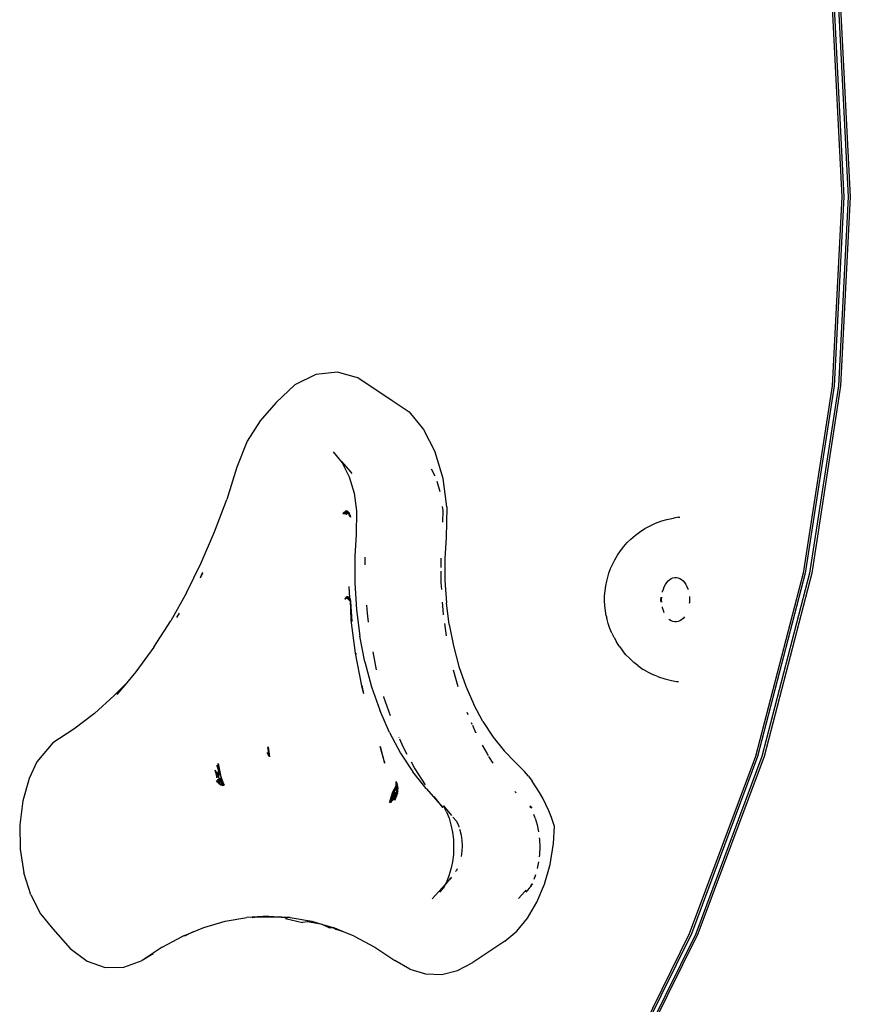
# Model space of a CAD drawing. Units: millimetres. Extents: x 5854 to 15498, y 2163 to 13100.
# Drawn here: x 7812 to 7993, y 6553 to 6767 of the extents above; entities that cross this region are included whole.
import ezdxf

# ---------------------------------------------------------------- set-up
doc = ezdxf.new("R2010")
doc.units = ezdxf.units.MM

msp = doc.modelspace()

# ---------------------------------------------------------------- linework, layer by layer
for p, q in [((7989.04, 6769.91), (7991.14, 6728.76)), ((7989.51, 6769.91), (7991.61, 6728.76)), ((7990.44, 6769.91), (7992.54, 6728.76)), ((7990.91, 6769.91), (7993.01, 6728.76)), ((7991.14, 6728.76), (7989.04, 6687.62)), ((7991.61, 6728.76), (7989.51, 6687.62)), ((7992.54, 6728.76), (7990.44, 6687.62)), ((7993.01, 6728.76), (7990.91, 6687.62)), ((7876.76, 6690.13), (7872.24, 6687.9)), ((7881.49, 6690.61), (7876.76, 6690.13)), ((7886.16, 6689.31), (7881.49, 6690.61)), ((7886.16, 6689.31), (7893.39, 6684.49)), ((7872.24, 6687.9), (7868.17, 6684.04)), ((7989.04, 6687.62), (7982.76, 6646.9)), ((7989.51, 6687.62), (7983.23, 6646.9)), ((7990.44, 6687.62), (7984.17, 6646.9)), ((7990.91, 6687.62), (7984.64, 6646.9)), ((7893.39, 6684.49), (7897.04, 6681.96)), ((7868.17, 6684.04), (7864.69, 6680.06)), ((7864.69, 6680.06), (7861.85, 6675.63)), ((7897.04, 6681.96), (7900.21, 6678.14)), ((7900.21, 6678.14), (7902.73, 6673.24)), ((7861.85, 6675.63), (7859.62, 6669.94)), ((7880.52, 6673.27), (7882.49, 6670.9)), ((7904.44, 6667.54), (7902.73, 6673.24)), ((7859.62, 6669.94), (7857.39, 6662.96)), ((7882.36, 6671.18), (7884.34, 6668.93)), ((7882.49, 6670.9), (7884.05, 6667.85)), ((7901.88, 6669.62), (7902.66, 6668.1)), ((7884.05, 6667.85), (7885.12, 6664.31)), ((7884.34, 6668.93), (7884.6, 6668.61)), ((7905.27, 6661.36), (7904.44, 6667.54)), ((7903.07, 6666.93), (7903.75, 6664.67)), ((7854.76, 6655.91), (7857.39, 6662.96)), ((7885.12, 6664.31), (7885.63, 6660.47)), ((7904.24, 6661.45), (7904.37, 6660.47)), ((7905.27, 6661.36), (7905.14, 6654.62)), ((7882.67, 6659.91), (7882.83, 6660.14)), ((7882.67, 6659.91), (7882.92, 6660.08)), ((7882.96, 6660.05), (7882.67, 6659.91)), ((7883.11, 6659.95), (7882.67, 6659.91)), ((7883.51, 6659.67), (7882.67, 6659.91)), ((7882.67, 6659.91), (7883.24, 6659.86)), ((7882.83, 6660.14), (7883.22, 6660.42)), ((7883.04, 6660.17), (7882.83, 6660.14)), ((7882.92, 6660.08), (7882.83, 6660.14)), ((7882.92, 6660.08), (7882.96, 6660.11)), ((7882.96, 6660.05), (7882.92, 6660.08)), ((7883.14, 6660.24), (7882.96, 6660.11)), ((7882.99, 6660.06), (7882.96, 6660.05)), ((7883.11, 6659.95), (7882.96, 6660.05)), ((7883.04, 6660.09), (7882.99, 6660.06)), ((7882.99, 6660.06), (7883.21, 6659.96)), ((7883.04, 6660.09), (7883.41, 6659.98)), ((7883.21, 6659.96), (7883.11, 6659.95)), ((7883.24, 6659.86), (7883.11, 6659.95)), ((7883.14, 6660.24), (7883.29, 6660.35)), ((7883.35, 6660.3), (7883.14, 6660.24)), ((7883.41, 6659.98), (7883.21, 6659.96)), ((7883.22, 6660.42), (7883.27, 6660.37)), ((7883.3, 6660.38), (7883.22, 6660.42)), ((7883.22, 6660.42), (7883.36, 6660.41)), ((7883.32, 6660.39), (7883.22, 6660.42)), ((7883.51, 6659.67), (7883.24, 6659.86)), ((7883.88, 6659.8), (7883.24, 6659.86)), ((7883.29, 6660.35), (7883.27, 6660.37)), ((7883.33, 6660.37), (7883.27, 6660.37)), ((7883.29, 6660.35), (7883.35, 6660.3)), ((7883.36, 6660.41), (7883.32, 6660.39)), ((7883.43, 6660.44), (7883.33, 6660.37)), ((7883.43, 6660.32), (7883.33, 6660.37)), ((7883.38, 6660.31), (7883.35, 6660.3)), ((7883.35, 6660.3), (7883.36, 6660.25)), ((7883.35, 6660.3), (7883.45, 6660.21)), ((7883.36, 6660.25), (7883.4, 6660.2)), ((7883.38, 6660.41), (7883.43, 6660.44)), ((7883.43, 6660.32), (7883.38, 6660.31)), ((7883.4, 6660.2), (7883.45, 6660.21)), ((7883.41, 6659.98), (7883.63, 6659.92)), ((7883.43, 6660.44), (7883.5, 6660.4)), ((7883.43, 6660.44), (7883.5, 6660.4)), ((7883.47, 6660.3), (7883.43, 6660.32)), ((7883.45, 6660.21), (7883.57, 6660)), ((7883.45, 6660.21), (7883.81, 6659.87)), ((7883.5, 6660.34), (7883.47, 6660.3)), ((7883.9, 6660.09), (7883.47, 6660.3)), ((7883.5, 6660.4), (7883.55, 6660.36)), ((7883.53, 6660.39), (7883.5, 6660.4)), ((7883.5, 6660.4), (7883.53, 6660.39)), ((7883.55, 6660.36), (7883.5, 6660.34)), ((7883.54, 6660.33), (7883.5, 6660.34)), ((7883.53, 6660.39), (7883.59, 6660.37)), ((7883.59, 6660.37), (7883.53, 6660.39)), ((7883.63, 6660.31), (7883.54, 6660.33)), ((7883.59, 6660.37), (7883.55, 6660.36)), ((7883.57, 6660), (7883.63, 6659.92)), ((7883.64, 6660.38), (7883.59, 6660.37)), ((7883.64, 6660.38), (7883.6, 6660.36)), ((7883.73, 6660.28), (7883.63, 6660.31)), ((7883.63, 6659.92), (7883.81, 6659.87)), ((7883.64, 6660.38), (7883.73, 6660.28)), ((7883.84, 6660.25), (7883.73, 6660.28)), ((7883.81, 6659.87), (7884.01, 6659.81)), ((7883.88, 6659.8), (7883.81, 6659.87)), ((7884.01, 6660.04), (7883.84, 6660.25)), ((7883.88, 6659.8), (7884.02, 6659.79)), ((7883.89, 6660.13), (7884.01, 6660.04)), ((7883.92, 6660.05), (7883.9, 6660.09)), ((7883.93, 6660.03), (7883.92, 6660.05)), ((7883.98, 6659.89), (7883.93, 6660.03)), ((7883.94, 6659.55), (7884.28, 6659.13)), ((7884.14, 6659.5), (7883.94, 6659.55)), ((7883.98, 6659.89), (7884.06, 6659.88)), ((7884.01, 6660.04), (7884.06, 6659.88)), ((7884.02, 6659.79), (7884.01, 6659.81)), ((7884.02, 6659.79), (7884.08, 6659.79)), ((7884.13, 6659.52), (7884.02, 6659.79)), ((7884.08, 6659.79), (7884.06, 6659.88)), ((7884.08, 6659.79), (7884.11, 6659.78)), ((7884.15, 6659.78), (7884.08, 6659.79)), ((7884.18, 6659.61), (7884.11, 6659.78)), ((7884.11, 6659.78), (7884.15, 6659.78)), ((7884.13, 6659.52), (7884.18, 6659.49)), ((7884.14, 6659.5), (7884.13, 6659.52)), ((7884.28, 6659.13), (7884.14, 6659.5)), ((7884.18, 6659.61), (7884.15, 6659.78)), ((7884.16, 6659.54), (7884.18, 6659.61)), ((7884.21, 6659.5), (7884.16, 6659.54)), ((7884.16, 6659.54), (7884.17, 6659.5)), ((7884.18, 6659.49), (7884.21, 6659.5)), ((7884.18, 6659.49), (7884.28, 6659.13)), ((7884.21, 6659.5), (7884.24, 6659.47)), ((7884.28, 6659.13), (7884.21, 6659.48)), ((7884.24, 6659.47), (7884.28, 6659.13)), ((7885.63, 6660.47), (7885.53, 6655.27)), ((7904.37, 6660.47), (7904.32, 6658)), ((7952.02, 6658.27), (7953.1, 6658.62)), ((7953.1, 6658.62), (7954.57, 6658.9)), ((7954.74, 6658.91), (7954.57, 6658.9)), ((7955.68, 6659.07), (7954.74, 6658.91)), ((7955.68, 6659.07), (7955.91, 6659.09)), ((7947.18, 6655.86), (7948.34, 6656.65)), ((7948.34, 6656.65), (7949.33, 6657.16)), ((7949.33, 6657.16), (7950.64, 6657.8)), ((7950.64, 6657.8), (7952.02, 6658.27)), ((7851.84, 6649.14), (7854.76, 6655.91)), ((7885.53, 6655.27), (7885.24, 6650.69)), ((7905.14, 6654.62), (7904.86, 6650.2)), ((7944.48, 6653.57), (7945.28, 6654.31)), ((7945.28, 6654.31), (7946.28, 6655.22)), ((7946.28, 6655.22), (7947.18, 6655.86)), ((7943, 6651.77), (7943.73, 6652.69)), ((7943.73, 6652.69), (7944.48, 6653.57)), ((7885.24, 6650.69), (7885.25, 6644.83)), ((7887.52, 6648.77), (7887.52, 6650.37)), ((7903.98, 6650.16), (7903.98, 6648.16)), ((7904.86, 6650.2), (7904.86, 6645.34)), ((7941.79, 6649.82), (7942.37, 6650.85)), ((7942.37, 6650.85), (7943, 6651.77)), ((7848.65, 6642.68), (7851.84, 6649.14)), ((7940.49, 6646.89), (7940.88, 6647.97)), ((7940.88, 6647.97), (7941.34, 6648.98)), ((7941.34, 6648.98), (7941.79, 6649.82)), ((7851.66, 6645.89), (7852.19, 6647.03)), ((7851.66, 6645.89), (7852, 6646.73)), ((7852, 6646.73), (7852.22, 6647.16)), ((7903.98, 6647.39), (7903.98, 6644.83)), ((7940.03, 6645.22), (7940.17, 6645.75)), ((7940.17, 6645.75), (7940.49, 6646.89)), ((7953.73, 6645.53), (7954.08, 6645.75)), ((7954.08, 6645.75), (7954.45, 6645.91)), ((7954.45, 6645.91), (7954.83, 6645.98)), ((7954.83, 6645.98), (7955.21, 6645.99)), ((7955.21, 6645.99), (7955.59, 6645.91)), ((7955.59, 6645.91), (7955.96, 6645.76)), ((7955.96, 6645.76), (7956.31, 6645.54)), ((7982.76, 6646.9), (7972.37, 6607.06)), ((7983.23, 6646.9), (7972.84, 6607.06)), ((7984.17, 6646.9), (7973.78, 6607.06)), ((7984.64, 6646.9), (7974.25, 6607.06)), ((7883.93, 6644.06), (7884.09, 6641.56)), ((7885.25, 6644.83), (7885.62, 6638.99)), ((7903.98, 6644.83), (7904.07, 6643.41)), ((7904.86, 6645.34), (7905.17, 6640.5)), ((7939.67, 6643.09), (7939.82, 6644.17)), ((7939.82, 6644.17), (7940.03, 6645.22)), ((7952.36, 6643.48), (7952.56, 6643.99)), ((7952.56, 6643.99), (7952.81, 6644.46)), ((7952.81, 6644.46), (7953.08, 6644.87)), ((7953.08, 6644.87), (7953.39, 6645.23)), ((7953.39, 6645.23), (7953.73, 6645.53)), ((7956.31, 6645.54), (7956.65, 6645.25)), ((7956.65, 6645.25), (7956.96, 6644.9)), ((7956.96, 6644.9), (7957.23, 6644.49)), ((7957.23, 6644.49), (7957.48, 6644.02)), ((7957.48, 6644.02), (7957.68, 6643.51)), ((7848.65, 6642.68), (7845.21, 6636.57)), ((7883.4, 6641.73), (7883.07, 6641.28)), ((7883.07, 6641.28), (7883.49, 6641.64)), ((7883.54, 6641.58), (7883.07, 6641.28)), ((7883.54, 6641.79), (7883.4, 6641.73)), ((7883.56, 6641.77), (7883.4, 6641.73)), ((7883.4, 6641.73), (7883.53, 6641.67)), ((7883.4, 6641.73), (7883.55, 6641.69)), ((7883.4, 6641.73), (7883.49, 6641.64)), ((7883.56, 6641.6), (7883.5, 6641.65)), ((7883.53, 6641.67), (7883.62, 6641.64)), ((7883.53, 6641.67), (7883.59, 6641.61)), ((7883.56, 6641.77), (7883.54, 6641.79)), ((7883.54, 6641.79), (7883.59, 6641.78)), ((7883.56, 6641.6), (7883.54, 6641.58)), ((7884.34, 6640.75), (7883.54, 6641.58)), ((7883.55, 6641.69), (7883.61, 6641.74)), ((7883.59, 6641.78), (7883.56, 6641.77)), ((7883.61, 6641.74), (7883.56, 6641.77)), ((7883.59, 6641.61), (7883.56, 6641.6)), ((7884.03, 6641.22), (7883.56, 6641.6)), ((7883.59, 6641.78), (7883.64, 6641.77)), ((7883.62, 6641.64), (7883.59, 6641.61)), ((7883.59, 6641.61), (7883.94, 6641.4)), ((7883.61, 6641.74), (7883.64, 6641.77)), ((7883.68, 6641.68), (7883.61, 6641.74)), ((7883.68, 6641.68), (7883.62, 6641.64)), ((7883.62, 6641.64), (7883.85, 6641.54)), ((7883.64, 6641.77), (7883.69, 6641.81)), ((7883.64, 6641.77), (7883.72, 6641.75)), ((7883.74, 6641.72), (7883.68, 6641.68)), ((7883.71, 6641.65), (7883.68, 6641.68)), ((7883.69, 6641.81), (7883.83, 6641.77)), ((7883.79, 6641.75), (7883.69, 6641.81)), ((7883.72, 6641.75), (7883.69, 6641.81)), ((7883.69, 6641.81), (7883.75, 6641.74)), ((7883.69, 6641.81), (7883.77, 6641.74)), ((7883.69, 6641.81), (7883.81, 6641.76)), ((7883.71, 6641.65), (7883.79, 6641.63)), ((7883.74, 6641.72), (7883.72, 6641.75)), ((7883.72, 6641.75), (7883.75, 6641.74)), ((7883.79, 6641.63), (7883.74, 6641.72)), ((7883.76, 6641.73), (7883.87, 6641.62)), ((7883.77, 6641.74), (7883.9, 6641.64)), ((7883.79, 6641.75), (7883.82, 6641.73)), ((7883.79, 6641.63), (7883.95, 6641.6)), ((7883.85, 6641.54), (7883.79, 6641.63)), ((7883.83, 6641.77), (7883.81, 6641.76)), ((7883.81, 6641.76), (7883.85, 6641.74)), ((7883.82, 6641.73), (7883.86, 6641.72)), ((7883.83, 6641.77), (7883.91, 6641.67)), ((7883.85, 6641.74), (7883.83, 6641.77)), ((7883.86, 6641.72), (7883.85, 6641.74)), ((7883.94, 6641.4), (7883.85, 6641.54)), ((7883.85, 6641.54), (7883.95, 6641.53)), ((7884.01, 6641.41), (7883.85, 6641.54)), ((7883.87, 6641.62), (7883.91, 6641.61)), ((7883.9, 6641.64), (7883.91, 6641.67)), ((7883.9, 6641.64), (7883.95, 6641.6)), ((7883.97, 6641.59), (7883.9, 6641.64)), ((7883.91, 6641.61), (7883.9, 6641.64)), ((7883.91, 6641.67), (7883.97, 6641.69)), ((7884.02, 6641.61), (7883.91, 6641.67)), ((7883.95, 6641.53), (7883.91, 6641.61)), ((7883.91, 6641.61), (7883.95, 6641.6)), ((7883.95, 6641.6), (7883.97, 6641.59)), ((7883.95, 6641.6), (7883.95, 6641.53)), ((7883.97, 6641.49), (7883.95, 6641.53)), ((7883.95, 6641.53), (7884.01, 6641.48)), ((7884.06, 6641.57), (7883.97, 6641.69)), ((7884.02, 6641.61), (7883.97, 6641.69)), ((7883.97, 6641.69), (7884.04, 6641.59)), ((7883.97, 6641.59), (7884.04, 6641.58)), ((7883.97, 6641.59), (7884, 6641.56)), ((7883.97, 6641.49), (7884.01, 6641.48)), ((7884, 6641.56), (7884.11, 6641.47)), ((7884.09, 6641.44), (7884, 6641.56)), ((7884.01, 6641.48), (7884.09, 6641.44)), ((7884.01, 6641.48), (7884.17, 6641.31)), ((7884.04, 6641.58), (7884.02, 6641.61)), ((7884.04, 6641.59), (7884.06, 6641.57)), ((7884.11, 6641.47), (7884.04, 6641.58)), ((7884.06, 6641.57), (7884.09, 6641.56)), ((7884.06, 6641.57), (7884.11, 6641.51)), ((7884.09, 6641.56), (7884.11, 6641.51)), ((7884.09, 6641.44), (7884.13, 6641.42)), ((7884.11, 6641.51), (7884.12, 6641.45)), ((7884.11, 6641.51), (7884.12, 6641.45)), ((7884.12, 6641.45), (7884.16, 6641.43)), ((7884.13, 6641.42), (7884.12, 6641.45)), ((7884.13, 6641.42), (7884.16, 6641.43)), ((7884.14, 6641.47), (7884.16, 6641.43)), ((7884.16, 6641.43), (7884.19, 6641.4)), ((7939.57, 6640.89), (7939.58, 6641.99)), ((7939.58, 6641.99), (7939.67, 6643.09)), ((7951.83, 6641.14), (7951.86, 6641.7)), ((7951.98, 6641.15), (7952, 6641.71)), ((7952.17, 6642.82), (7952.19, 6642.93)), ((7952.19, 6642.93), (7952.36, 6643.48)), ((7957.68, 6643.51), (7957.72, 6643.36)), ((7958.02, 6641.85), (7958.03, 6641.79)), ((7958.03, 6641.79), (7958.05, 6641.19)), ((7884.03, 6641.22), (7883.88, 6641.23)), ((7883.94, 6641.4), (7884.05, 6641.34)), ((7884.03, 6641.22), (7883.94, 6641.4)), ((7884.05, 6641.34), (7884.01, 6641.41)), ((7884.16, 6641.35), (7884.01, 6641.41)), ((7884.07, 6641.18), (7884.03, 6641.22)), ((7884.11, 6641.3), (7884.05, 6641.34)), ((7884.11, 6641.21), (7884.05, 6641.22)), ((7884.11, 6641.3), (7884.17, 6641.31)), ((7884.11, 6641.21), (7884.11, 6641.3)), ((7884.16, 6641.11), (7884.11, 6641.21)), ((7884.2, 6641.21), (7884.11, 6641.21)), ((7884.16, 6641.35), (7884.13, 6641.42)), ((7884.17, 6641.31), (7884.16, 6641.35)), ((7884.16, 6641.35), (7884.17, 6641.31)), ((7884.21, 6641.32), (7884.17, 6641.31)), ((7884.17, 6641.31), (7884.19, 6641.25)), ((7884.22, 6641.29), (7884.17, 6641.31)), ((7884.19, 6641.4), (7884.21, 6641.32)), ((7884.19, 6641.25), (7884.23, 6641.24)), ((7884.19, 6641.25), (7884.2, 6641.21)), ((7884.2, 6641.21), (7884.25, 6641.04)), ((7884.21, 6641.32), (7884.22, 6641.29)), ((7884.23, 6641.24), (7884.22, 6641.29)), ((7884.23, 6641.24), (7884.25, 6641.22)), ((7884.23, 6641.24), (7884.25, 6641.22)), ((7884.29, 6641.09), (7884.25, 6641.22)), ((7884.25, 6641.04), (7884.29, 6641.09)), ((7884.25, 6641.04), (7884.28, 6641.02)), ((7884.3, 6641), (7884.25, 6641.04)), ((7884.25, 6641.04), (7884.4, 6636.73)), ((7884.28, 6641.02), (7884.25, 6641.04)), ((7884.28, 6641.02), (7884.34, 6640.75)), ((7884.3, 6641), (7884.28, 6641.02)), ((7884.3, 6641), (7884.34, 6640.75)), ((7884.34, 6640.75), (7884.62, 6636.4)), ((7887.82, 6639.99), (7887.93, 6638.24)), ((7904.25, 6640.64), (7904.36, 6638.99)), ((7905.79, 6635.74), (7905.17, 6640.5)), ((7939.62, 6639.79), (7939.57, 6640.89)), ((7939.75, 6638.71), (7939.62, 6639.79)), ((7951.85, 6640.63), (7951.83, 6641.14)), ((7952, 6640.62), (7951.98, 6641.15)), ((7952.19, 6639.37), (7952.14, 6639.63)), ((7952.35, 6638.82), (7952.19, 6639.37)), ((7958.03, 6640.58), (7958, 6640.32)), ((7958.05, 6641.19), (7958.03, 6640.58)), ((7846.58, 6637.27), (7847.13, 6638.25)), ((7885.62, 6638.99), (7886.36, 6633.25)), ((7887.93, 6638.24), (7888.18, 6636.31)), ((7904.36, 6638.99), (7904.5, 6637.89)), ((7939.94, 6637.65), (7939.75, 6638.71)), ((7939.94, 6637.65), (7940.06, 6637.14)), ((7952.56, 6638.31), (7952.35, 6638.82)), ((7956.92, 6637.43), (7956.64, 6637.1)), ((7841.52, 6630.83), (7845.21, 6636.57)), ((7884.4, 6636.73), (7885.33, 6629.5)), ((7904.75, 6636), (7905.1, 6633.28)), ((7905.79, 6635.74), (7906.7, 6631.1)), ((7940.35, 6635.98), (7940.06, 6637.14)), ((7940.72, 6634.88), (7940.35, 6635.98)), ((7953.72, 6636.79), (7953.54, 6636.95)), ((7954.07, 6636.57), (7953.72, 6636.79)), ((7954.44, 6636.42), (7954.07, 6636.57)), ((7954.82, 6636.35), (7954.44, 6636.42)), ((7955.2, 6636.35), (7954.82, 6636.35)), ((7955.58, 6636.43), (7955.2, 6636.35)), ((7955.95, 6636.58), (7955.58, 6636.43)), ((7956.31, 6636.81), (7955.95, 6636.58)), ((7956.64, 6637.1), (7956.31, 6636.81)), ((7887.46, 6627.64), (7886.36, 6633.25)), ((7941.15, 6633.86), (7940.72, 6634.88)), ((7941.15, 6633.86), (7941.58, 6633.03)), ((7941.64, 6632.91), (7941.58, 6633.03)), ((7941.64, 6632.91), (7942.13, 6631.98)), ((7841.52, 6630.83), (7837.6, 6625.47)), ((7906.7, 6631.1), (7907.9, 6626.63)), ((7942.74, 6631.03), (7942.13, 6631.98)), ((7942.74, 6631.03), (7943.45, 6630.11)), ((7885.33, 6629.5), (7886.72, 6622.46)), ((7885.47, 6629.56), (7885.51, 6629.29)), ((7889.16, 6629.83), (7889.93, 6625.92)), ((7944.18, 6629.2), (7943.45, 6630.11)), ((7944.96, 6628.42), (7944.18, 6629.2)), ((7887.46, 6627.64), (7888.91, 6622.25)), ((7907.9, 6626.63), (7909.38, 6622.36)), ((7944.96, 6628.42), (7945.93, 6627.51)), ((7946.81, 6626.83), (7945.93, 6627.51)), ((7946.81, 6626.83), (7947.96, 6626.02)), ((7837.6, 6625.47), (7835.58, 6623.05)), ((7906.67, 6625.9), (7907.64, 6622.27)), ((7948.93, 6625.47), (7947.96, 6626.02)), ((7948.93, 6625.47), (7950.22, 6624.81)), ((7951.27, 6624.42), (7950.22, 6624.81)), ((7951.27, 6624.42), (7952.67, 6623.93)), ((7835.58, 6623.05), (7832.94, 6620.3)), ((7835.58, 6623.05), (7833.47, 6620.54)), ((7886.72, 6622.46), (7887.12, 6620.74)), ((7886.77, 6622.5), (7887.12, 6620.74)), ((7888.91, 6622.25), (7890.7, 6617.11)), ((7909.38, 6622.36), (7911.12, 6618.36)), ((7952.67, 6623.93), (7954.12, 6623.63)), ((7954.12, 6623.63), (7955.23, 6623.41)), ((7955.23, 6623.41), (7955.62, 6623.38)), ((7828.62, 6616.41), (7832.94, 6620.3)), ((7891.48, 6620.15), (7891.5, 6620.06)), ((7891.5, 6620.06), (7892.91, 6616.02)), ((7913.1, 6614.65), (7911.12, 6618.36)), ((7828.62, 6616.41), (7824.15, 6612.98)), ((7892.79, 6612.28), (7890.7, 6617.11)), ((7909.61, 6616.7), (7909.84, 6616.18)), ((7910.57, 6614.49), (7910.73, 6614.12)), ((7910.83, 6613.9), (7911.53, 6612.29)), ((7913.1, 6614.65), (7915.31, 6611.28)), ((7824.15, 6612.98), (7819.55, 6610.01)), ((7892.79, 6612.28), (7895.19, 6607.8)), ((7911.54, 6612.27), (7911.55, 6612.24)), ((7819.55, 6610.01), (7816.11, 6605.9)), ((7894.83, 6611.27), (7894.85, 6611.23)), ((7895, 6610.88), (7895.72, 6609.23)), ((7912.98, 6609.57), (7913.93, 6607.8)), ((7915.31, 6611.28), (7917.72, 6608.27)), ((7866.19, 6607.97), (7866.48, 6607.22)), ((7866.46, 6607.48), (7866.19, 6607.97)), ((7866.42, 6609.2), (7866.33, 6609.03)), ((7866.73, 6607.01), (7866.33, 6609.03)), ((7866.42, 6609.2), (7866.73, 6607.01)), ((7866.42, 6609.2), (7866.45, 6608.45)), ((7866.48, 6607.46), (7866.46, 6607.48)), ((7866.48, 6607.46), (7866.48, 6607.22)), ((7891.67, 6606.15), (7890.78, 6609.22)), ((7890.78, 6609.22), (7891.74, 6605.6)), ((7895.19, 6607.8), (7897.85, 6603.73)), ((7895.72, 6609.23), (7896.59, 6607.59)), ((7913.93, 6607.8), (7914.26, 6607.29)), ((7917.72, 6608.27), (7920.21, 6605.76)), ((7816.11, 6605.9), (7814.41, 6602.31)), ((7855.44, 6604.61), (7855.25, 6605.12)), ((7855.44, 6604.61), (7855.52, 6605.52)), ((7855.52, 6605.52), (7855.5, 6604.44)), ((7855.52, 6605.52), (7855.59, 6604.2)), ((7855.52, 6605.52), (7856.01, 6603.05)), ((7891.72, 6605.88), (7891.67, 6606.15)), ((7891.72, 6605.88), (7891.74, 6605.6)), ((7897.48, 6605.94), (7898.32, 6604.38)), ((7915.37, 6605.59), (7914.39, 6607.09)), ((7921.24, 6604.78), (7920.21, 6605.76)), ((7972.37, 6607.06), (7957.99, 6568.52)), ((7972.84, 6607.06), (7958.46, 6568.52)), ((7973.78, 6607.06), (7959.39, 6568.52)), ((7974.25, 6607.06), (7959.86, 6568.52)), ((7854.91, 6604.08), (7855.24, 6602.43)), ((7855.27, 6602.79), (7854.91, 6604.08)), ((7855.47, 6602.89), (7854.91, 6604.08)), ((7855.47, 6603.13), (7854.91, 6604.08)), ((7855.31, 6603.23), (7855.33, 6603.38)), ((7855.43, 6604.49), (7855.44, 6604.61)), ((7855.43, 6604.49), (7855.5, 6604.24)), ((7855.5, 6604.44), (7855.44, 6604.61)), ((7855.5, 6604.24), (7855.47, 6603.13)), ((7855.59, 6604.2), (7855.5, 6604.44)), ((7855.5, 6604.44), (7855.5, 6604.24)), ((7855.5, 6604.24), (7855.61, 6603.84)), ((7855.73, 6603.81), (7855.59, 6604.2)), ((7855.61, 6603.84), (7855.82, 6603.07)), ((7855.68, 6602.45), (7855.61, 6603.84)), ((7855.82, 6603.07), (7855.73, 6603.81)), ((7856.83, 6600.82), (7856.01, 6603.05)), ((7856.01, 6603.05), (7856.26, 6601.79)), ((7900.76, 6600.1), (7897.85, 6603.73)), ((7898.32, 6604.38), (7900.58, 6600.91)), ((7921.24, 6604.78), (7922.14, 6603.82)), ((7923.01, 6602.78), (7922.14, 6603.82)), ((7814.41, 6602.31), (7813.03, 6597.45)), ((7855.42, 6601.53), (7855.19, 6601.84)), ((7855.24, 6602.43), (7855.27, 6602.79)), ((7855.45, 6602.13), (7855.42, 6601.53)), ((7855.42, 6601.53), (7855.44, 6601.5)), ((7855.44, 6601.5), (7855.44, 6601.41)), ((7855.44, 6601.5), (7855.44, 6601.41)), ((7855.53, 6601.37), (7855.44, 6601.41)), ((7855.68, 6601.31), (7855.45, 6602.13)), ((7855.68, 6602.45), (7855.47, 6602.89)), ((7855.56, 6601.34), (7855.53, 6601.37)), ((7855.6, 6601.28), (7855.56, 6601.34)), ((7855.56, 6601.34), (7855.68, 6601.31)), ((7855.6, 6601.28), (7855.7, 6601.25)), ((7855.68, 6602.45), (7855.73, 6601.29)), ((7855.68, 6601.31), (7855.73, 6601.29)), ((7855.74, 6601.23), (7855.7, 6601.25)), ((7855.7, 6601.25), (7855.72, 6601.18)), ((7855.72, 6601.18), (7855.74, 6601.16)), ((7855.75, 6601.08), (7855.72, 6601.18)), ((7855.73, 6601.29), (7855.74, 6601.23)), ((7856.07, 6601), (7855.74, 6601.23)), ((7855.74, 6601.16), (7855.87, 6601.05)), ((7855.75, 6601.08), (7855.74, 6601.16)), ((7855.74, 6601.16), (7855.75, 6601.08)), ((7855.87, 6601.05), (7855.75, 6601.08)), ((7855.87, 6601.05), (7856.09, 6600.87)), ((7856.07, 6601), (7855.87, 6601.05)), ((7855.9, 6602.39), (7856.1, 6602.05)), ((7855.98, 6601.81), (7855.9, 6602.39)), ((7856.34, 6601.03), (7855.98, 6601.81)), ((7856.06, 6601.15), (7856.34, 6601.03)), ((7856.07, 6601), (7856.06, 6601.15)), ((7856.11, 6600.99), (7856.07, 6601)), ((7856.46, 6600.78), (7856.09, 6600.87)), ((7856.1, 6602.05), (7856.26, 6601.79)), ((7856.1, 6602.05), (7856.39, 6601)), ((7856.34, 6600.85), (7856.11, 6600.99)), ((7856.26, 6601.79), (7856.83, 6600.82)), ((7856.34, 6601.03), (7856.39, 6601)), ((7856.46, 6600.78), (7856.34, 6600.85)), ((7856.39, 6601), (7856.42, 6600.92)), ((7856.39, 6601), (7856.83, 6600.82)), ((7856.42, 6600.92), (7856.39, 6600.93)), ((7856.44, 6600.84), (7856.39, 6600.93)), ((7856.41, 6600.99), (7856.43, 6600.91)), ((7856.83, 6600.82), (7856.44, 6600.84)), ((7856.46, 6600.78), (7856.83, 6600.82)), ((7894.25, 6600.77), (7893.48, 6599.3)), ((7894.25, 6600.85), (7894.21, 6601.67)), ((7894.21, 6601.67), (7894.42, 6601.19)), ((7894.25, 6600.85), (7894.3, 6600.89)), ((7894.25, 6600.77), (7894.25, 6600.85)), ((7894.25, 6600.67), (7894.3, 6600.83)), ((7894.25, 6600.67), (7894.25, 6600.77)), ((7894.42, 6601.19), (7894.29, 6600.94)), ((7894.3, 6600.89), (7894.29, 6600.94)), ((7894.29, 6600.94), (7894.3, 6600.89)), ((7894.3, 6600.83), (7894.42, 6601.19)), ((7894.3, 6600.89), (7894.3, 6600.83)), ((7894.3, 6600.83), (7894.33, 6600.63)), ((7894.33, 6600.63), (7894.42, 6601.19)), ((7894.42, 6601.19), (7894.55, 6600.65)), ((7894.42, 6601.19), (7894.45, 6600.44)), ((7923.01, 6602.78), (7923.84, 6601.68)), ((7924.64, 6600.51), (7923.84, 6601.68)), ((7893.48, 6599.3), (7892.9, 6597.42)), ((7892.97, 6597.45), (7893.75, 6599.03)), ((7893.02, 6597.48), (7894.25, 6600.67)), ((7893.52, 6598.3), (7894.25, 6600.67)), ((7893.8, 6598.75), (7893.52, 6598.3)), ((7893.54, 6598.11), (7893.8, 6598.75)), ((7893.54, 6598.11), (7894.03, 6598.75)), ((7894.11, 6599.26), (7893.8, 6598.75)), ((7893.97, 6598.37), (7894.03, 6598.75)), ((7894.32, 6599.13), (7894.03, 6598.75)), ((7894.03, 6598.75), (7894.07, 6598.97)), ((7894.07, 6598.97), (7894.31, 6599.46)), ((7894.18, 6599.72), (7894.23, 6600)), ((7894.18, 6599.72), (7894.29, 6599.98)), ((7894.24, 6598.65), (7894.19, 6598.59)), ((7894.23, 6600), (7894.28, 6600.1)), ((7894.29, 6598.99), (7894.24, 6598.65)), ((7894.24, 6598.65), (7894.34, 6598.71)), ((7894.27, 6600.28), (7894.33, 6600.63)), ((7894.28, 6600.1), (7894.27, 6600.28)), ((7894.3, 6599.57), (7894.27, 6599.51)), ((7894.31, 6599.46), (7894.27, 6599.51)), ((7894.28, 6600.1), (7894.33, 6600.2)), ((7894.31, 6600.05), (7894.29, 6599.98)), ((7894.3, 6599.57), (7894.29, 6599.98)), ((7894.33, 6599.05), (7894.29, 6598.99)), ((7894.34, 6598.76), (7894.29, 6598.99)), ((7894.29, 6598.99), (7894.36, 6598.78)), ((7894.31, 6599.46), (7894.38, 6599.55)), ((7894.32, 6599.18), (7894.31, 6599.46)), ((7894.38, 6599.55), (7894.32, 6599.18)), ((7894.32, 6599.18), (7894.37, 6599.2)), ((7894.32, 6599.18), (7894.32, 6599.13)), ((7894.33, 6599.05), (7894.32, 6599.13)), ((7894.33, 6600.63), (7894.35, 6600.43)), ((7894.33, 6600.2), (7894.37, 6600.28)), ((7894.37, 6599.12), (7894.33, 6599.05)), ((7894.36, 6598.78), (7894.34, 6598.76)), ((7894.34, 6598.71), (7894.34, 6598.76)), ((7894.34, 6598.71), (7894.36, 6598.74)), ((7894.35, 6598.6), (7894.34, 6598.71)), ((7894.35, 6600.43), (7894.4, 6600.34)), ((7894.35, 6598.6), (7894.52, 6598.94)), ((7894.36, 6598.74), (7894.35, 6598.6)), ((7894.36, 6598.78), (7894.52, 6598.94)), ((7894.36, 6598.74), (7894.36, 6598.78)), ((7894.36, 6598.78), (7894.36, 6598.74)), ((7894.4, 6600.34), (7894.37, 6600.28)), ((7894.37, 6600.28), (7894.4, 6600.34)), ((7894.37, 6600.28), (7894.37, 6600.2)), ((7894.4, 6600.25), (7894.37, 6600.2)), ((7894.42, 6599.8), (7894.37, 6600.2)), ((7894.38, 6599.55), (7894.37, 6599.2)), ((7894.37, 6599.2), (7894.47, 6599.33)), ((7894.48, 6599.3), (7894.37, 6599.2)), ((7894.37, 6599.2), (7894.37, 6599.12)), ((7894.37, 6599.2), (7894.37, 6599.12)), ((7894.41, 6599.75), (7894.38, 6599.7)), ((7894.38, 6599.61), (7894.43, 6599.71)), ((7894.43, 6599.71), (7894.38, 6599.7)), ((7894.38, 6599.7), (7894.38, 6599.61)), ((7894.38, 6599.61), (7894.38, 6599.55)), ((7894.4, 6600.34), (7894.45, 6600.39)), ((7894.4, 6600.34), (7894.4, 6600.25)), ((7894.42, 6599.8), (7894.41, 6599.75)), ((7894.42, 6599.77), (7894.41, 6599.75)), ((7894.41, 6599.75), (7894.43, 6599.71)), ((7894.46, 6600.09), (7894.42, 6599.8)), ((7894.48, 6599.85), (7894.42, 6599.8)), ((7894.42, 6599.8), (7894.42, 6599.77)), ((7894.42, 6599.77), (7894.48, 6599.8)), ((7894.42, 6599.77), (7894.43, 6599.71)), ((7894.43, 6599.71), (7894.53, 6599.4)), ((7894.45, 6600.44), (7894.55, 6600.65)), ((7894.45, 6600.44), (7894.55, 6600.65)), ((7894.45, 6600.44), (7894.45, 6600.39)), ((7894.55, 6600.65), (7894.46, 6600.09)), ((7894.46, 6600.09), (7894.48, 6599.85)), ((7894.47, 6599.33), (7894.5, 6599.36)), ((7894.47, 6599.33), (7894.48, 6599.3)), ((7894.48, 6599.85), (7894.54, 6599.92)), ((7894.48, 6599.85), (7894.48, 6599.8)), ((7894.48, 6599.8), (7894.53, 6599.4)), ((7894.5, 6599.33), (7894.48, 6599.3)), ((7894.48, 6599.3), (7894.52, 6598.94)), ((7894.5, 6599.36), (7894.53, 6599.4)), ((7894.53, 6599.4), (7894.5, 6599.33)), ((7894.5, 6599.36), (7894.5, 6599.33)), ((7894.52, 6598.94), (7894.6, 6599.51)), ((7894.52, 6598.94), (7894.53, 6599.38)), ((7894.6, 6599.51), (7894.53, 6599.4)), ((7894.54, 6599.95), (7894.55, 6600.65)), ((7894.58, 6600.02), (7894.54, 6599.95)), ((7894.54, 6599.92), (7894.54, 6599.95)), ((7894.55, 6600.65), (7894.62, 6600.08)), ((7894.58, 6600.02), (7894.55, 6600.65)), ((7894.58, 6600.02), (7894.62, 6600.08)), ((7894.6, 6599.51), (7894.58, 6600.02)), ((7900.76, 6600.1), (7904.37, 6596.02)), ((7920.34, 6599.15), (7920.08, 6599.44)), ((7925.39, 6599.28), (7924.64, 6600.51)), ((7926.11, 6597.99), (7925.39, 6599.28)), ((7813.03, 6597.45), (7812.37, 6592.23)), ((7893.21, 6597.56), (7892.81, 6597.14)), ((7892.81, 6597.14), (7893.29, 6597.53)), ((7893.02, 6597.48), (7892.81, 6597.14)), ((7892.81, 6597.14), (7892.97, 6597.45)), ((7892.81, 6597.14), (7892.93, 6597.44)), ((7892.81, 6597.14), (7892.93, 6597.44)), ((7892.9, 6597.42), (7892.81, 6597.14)), ((7893.25, 6597.41), (7892.81, 6597.14)), ((7892.81, 6597.14), (7893.18, 6597.17)), ((7892.93, 6597.44), (7893.02, 6597.48)), ((7893.52, 6598.3), (7893.02, 6597.48)), ((7893.02, 6597.48), (7893.09, 6597.51)), ((7893.09, 6597.51), (7893.41, 6597.92)), ((7893.09, 6597.51), (7893.31, 6597.6)), ((7893.18, 6597.17), (7893.28, 6597.43)), ((7893.18, 6597.17), (7893.25, 6597.41)), ((7893.37, 6597.49), (7893.28, 6597.43)), ((7893.32, 6597.46), (7893.28, 6597.43)), ((7893.29, 6597.53), (7893.31, 6597.6)), ((7893.29, 6597.53), (7893.33, 6597.57)), ((7893.31, 6597.6), (7893.35, 6597.62)), ((7893.33, 6597.57), (7893.4, 6597.63)), ((7893.34, 6597.69), (7893.52, 6598.3)), ((7893.41, 6597.78), (7893.34, 6597.69)), ((7893.35, 6597.62), (7893.34, 6597.69)), ((7893.35, 6597.62), (7893.41, 6597.65)), ((7893.37, 6597.49), (7893.41, 6597.65)), ((7893.37, 6597.49), (7893.46, 6597.54)), ((7893.41, 6597.92), (7893.54, 6598.11)), ((7893.54, 6597.91), (7893.41, 6597.78)), ((7893.49, 6597.68), (7893.41, 6597.65)), ((7893.44, 6597.66), (7893.51, 6597.72)), ((7893.46, 6597.54), (7893.6, 6597.73)), ((7893.51, 6597.72), (7893.49, 6597.68)), ((7893.51, 6597.72), (7893.54, 6597.91)), ((7893.51, 6597.72), (7893.72, 6597.9)), ((7893.51, 6597.72), (7893.6, 6597.73)), ((7893.97, 6598.37), (7893.54, 6597.91)), ((7893.6, 6597.73), (7893.72, 6597.9)), ((7893.6, 6597.73), (7893.88, 6597.81)), ((7893.72, 6597.9), (7893.94, 6598.19)), ((7893.72, 6597.9), (7893.92, 6598.06)), ((7894.13, 6597.97), (7893.85, 6597.6)), ((7893.99, 6597.88), (7893.85, 6597.6)), ((7893.85, 6597.6), (7893.88, 6597.81)), ((7893.99, 6597.88), (7893.88, 6597.81)), ((7893.88, 6597.81), (7893.89, 6597.86)), ((7893.89, 6597.86), (7893.92, 6598.06)), ((7894.13, 6597.97), (7893.89, 6597.86)), ((7893.92, 6598.06), (7894.15, 6598.21)), ((7893.92, 6598.06), (7893.94, 6598.19)), ((7893.94, 6598.19), (7894.18, 6598.5)), ((7893.94, 6598.19), (7893.97, 6598.37)), ((7894.19, 6598.59), (7893.97, 6598.37)), ((7894.13, 6597.97), (7893.99, 6597.88)), ((7894.01, 6597.91), (7893.99, 6597.88)), ((7894.13, 6597.97), (7894.29, 6598.37)), ((7894.18, 6598.26), (7894.13, 6597.97)), ((7894.15, 6598.21), (7894.13, 6597.97)), ((7894.16, 6598.26), (7894.15, 6598.21)), ((7894.18, 6598.26), (7894.15, 6598.21)), ((7894.18, 6598.5), (7894.22, 6598.56)), ((7894.18, 6598.5), (7894.18, 6598.28)), ((7894.18, 6598.28), (7894.29, 6598.37)), ((7894.35, 6598.6), (7894.19, 6598.29)), ((7894.19, 6598.59), (7894.22, 6598.56)), ((7894.29, 6598.37), (7894.36, 6598.42)), ((7894.36, 6598.55), (7894.35, 6598.6)), ((7894.35, 6598.6), (7894.35, 6598.53)), ((7894.35, 6598.53), (7894.36, 6598.42)), ((7894.36, 6598.42), (7894.36, 6598.55)), ((7904.37, 6596.02), (7902.48, 6598.36)), ((7926.79, 6596.64), (7926.11, 6597.99)), ((7927.42, 6595.24), (7926.79, 6596.64)), ((7905.19, 6595.07), (7904.54, 6596.34)), ((7904.54, 6596.34), (7906.28, 6594.28)), ((7905.19, 6595.07), (7905.74, 6593.69)), ((7923.28, 6596.34), (7923.49, 6595.92)), ((7923.28, 6596.34), (7923.72, 6595.81)), ((7924.48, 6593.69), (7924.17, 6594.47)), ((7928, 6593.79), (7927.42, 6595.24)), ((7812.37, 6592.23), (7812.44, 6586.91)), ((7905.74, 6593.69), (7906.17, 6592.2)), ((7906.17, 6592.2), (7906.49, 6590.65)), ((7906.59, 6593.92), (7907.35, 6593.01)), ((7907.35, 6593.01), (7907.78, 6592.07)), ((7924.48, 6593.69), (7924.91, 6592.2)), ((7924.91, 6592.2), (7925.22, 6590.69)), ((7928.53, 6592.29), (7928, 6593.79)), ((7928.66, 6591.9), (7928.53, 6592.29)), ((7906.49, 6590.65), (7906.68, 6589.04)), ((7907.78, 6592.07), (7907.89, 6591.74)), ((7908.05, 6591.26), (7908.12, 6591.04)), ((7908.12, 6591.04), (7908.37, 6589.95)), ((7928.46, 6588.19), (7928.66, 6591.9)), ((7906.68, 6589.04), (7906.74, 6587.41)), ((7908.37, 6589.95), (7908.53, 6588.82)), ((7908.53, 6588.82), (7908.58, 6587.66)), ((7925.37, 6589.41), (7925.42, 6589.04)), ((7925.42, 6589.04), (7925.48, 6587.41)), ((7927.72, 6583.63), (7928.46, 6588.19)), ((7812.44, 6586.91), (7813.26, 6581.75)), ((7906.74, 6587.41), (7906.68, 6585.77)), ((7908.53, 6586.5), (7908.37, 6585.37)), ((7908.58, 6587.66), (7908.53, 6586.5)), ((7925.48, 6587.41), (7925.41, 6585.77)), ((7906.48, 6584.17), (7906.17, 6582.61)), ((7906.68, 6585.77), (7906.48, 6584.17)), ((7925.22, 6584.17), (7924.93, 6582.73)), ((7925.41, 6585.77), (7925.35, 6585.24)), ((7814.77, 6576.99), (7813.26, 6581.75)), ((7906.17, 6582.61), (7905.73, 6581.13)), ((7907.35, 6582.31), (7907.16, 6582.05)), ((7907.35, 6582.31), (7907.18, 6582.04)), ((7907.49, 6582.62), (7907.35, 6582.31)), ((7926.52, 6579.32), (7927.72, 6583.63)), ((7904.97, 6579.34), (7905.18, 6579.74)), ((7905.14, 6579.38), (7905.13, 6579.29)), ((7905.14, 6579.38), (7905.73, 6580.15)), ((7906.09, 6580.63), (7905.16, 6579.6)), ((7905.16, 6579.6), (7905.73, 6580.15)), ((7905.16, 6579.54), (7905.16, 6579.6)), ((7905.73, 6581.13), (7905.18, 6579.74)), ((7905.73, 6580.15), (7905.91, 6580.36)), ((7906.26, 6580.73), (7905.91, 6580.36)), ((7906.09, 6580.63), (7905.91, 6580.36)), ((7906.25, 6580.82), (7906.09, 6580.63)), ((7906.25, 6580.82), (7906.25, 6580.86)), ((7923.74, 6579.39), (7923.41, 6578.76)), ((7923.94, 6579.39), (7923.74, 6579.2)), ((7924.47, 6581.13), (7924.15, 6580.33)), ((7924.54, 6581.35), (7924.47, 6581.13)), ((7902.07, 6576.14), (7904.97, 6579.34)), ((7904.53, 6578.48), (7903.77, 6577.56)), ((7904.97, 6579.34), (7904.53, 6578.48)), ((7920.84, 6576.17), (7922.26, 6577.74)), ((7922.46, 6577.99), (7922.26, 6577.74)), ((7922.5, 6577.56), (7923.27, 6578.48)), ((7923.27, 6578.48), (7923.41, 6578.76)), ((7923.41, 6578.76), (7923.57, 6578.91)), ((7923.57, 6578.91), (7923.74, 6579.2)), ((7924.87, 6575.39), (7926.52, 6579.32)), ((7814.77, 6576.99), (7816.9, 6572.88)), ((7922.84, 6571.95), (7924.87, 6575.39)), ((7816.9, 6572.88), (7819.56, 6569.62)), ((7852.4, 6569.9), (7857.05, 6571.25)), ((7857.05, 6571.25), (7861.74, 6572.06)), ((7864.1, 6572.2), (7861.74, 6572.06)), ((7862.92, 6572.06), (7864.1, 6572.2)), ((7866.46, 6572.33), (7864.1, 6572.2)), ((7864.1, 6572.2), (7868.82, 6572.2)), ((7866.46, 6572.33), (7868.82, 6572.2)), ((7868.82, 6572.2), (7871.18, 6572.06)), ((7870, 6572.06), (7868.82, 6572.2)), ((7869.61, 6572.06), (7868.82, 6572.2)), ((7869.61, 6572.06), (7869.21, 6572.06)), ((7870, 6572.06), (7869.61, 6572.06)), ((7870.39, 6571.92), (7869.61, 6572.06)), ((7871.18, 6572.06), (7870, 6572.06)), ((7870.71, 6571.98), (7870.17, 6571.89)), ((7870.17, 6571.89), (7873.9, 6571.02)), ((7871.18, 6572.06), (7870.71, 6571.98)), ((7871.18, 6572.06), (7875.88, 6571.25)), ((7874.93, 6571.14), (7873.9, 6571.02)), ((7878.2, 6570.58), (7874.93, 6571.14)), ((7875.88, 6571.25), (7878.2, 6570.58)), ((7920.48, 6569.1), (7922.84, 6571.95)), ((7819.56, 6569.62), (7823.33, 6565.33)), ((7847.83, 6568.03), (7852.4, 6569.9)), ((7850.12, 6568.97), (7849.37, 6568.57)), ((7878.2, 6570.58), (7880.52, 6569.9)), ((7878.2, 6570.58), (7879.72, 6569.86)), ((7879.72, 6569.86), (7880.52, 6569.9)), ((7882.81, 6568.97), (7880.52, 6569.9)), ((7880.52, 6569.9), (7881.27, 6569.5)), ((7882.81, 6568.97), (7881.27, 6569.5)), ((7885.09, 6568.03), (7882.81, 6568.97)), ((7917.85, 6566.9), (7920.48, 6569.1)), ((7843.36, 6565.63), (7847.83, 6568.03)), ((7848.61, 6568.25), (7847.83, 6568.03)), ((7848.51, 6568.11), (7847.83, 6568.03)), ((7848.61, 6568.25), (7848.3, 6568.11)), ((7848.62, 6568.16), (7848.3, 6568.11)), ((7848.98, 6568.43), (7848.61, 6568.25)), ((7848.99, 6568.36), (7848.61, 6568.25)), ((7849.37, 6568.57), (7848.98, 6568.43)), ((7885.09, 6568.03), (7889.57, 6565.63)), ((7917.85, 6566.9), (7910.94, 6562.28)), ((7957.99, 6568.52), (7939.75, 6531.68)), ((7958.46, 6568.52), (7940.22, 6531.68)), ((7959.39, 6568.52), (7941.16, 6531.68)), ((7959.86, 6568.52), (7941.63, 6531.68)), ((7823.33, 6565.33), (7827.01, 6562.6)), ((7843.36, 6565.63), (7841.18, 6564.18)), ((7889.57, 6565.63), (7893.92, 6562.73)), ((7827.01, 6562.6), (7830.98, 6561.22)), ((7835.05, 6561.27), (7839, 6562.73)), ((7841.18, 6564.18), (7839, 6562.73)), ((7841.42, 6564.18), (7839, 6562.73)), ((7841.18, 6564.18), (7841.42, 6564.18)), ((7897.21, 6560.83), (7893.92, 6562.73)), ((7907.61, 6560.55), (7910.94, 6562.28)), ((7830.98, 6561.22), (7835.05, 6561.27)), ((7897.21, 6560.83), (7900.65, 6559.81)), ((7904.15, 6559.72), (7907.61, 6560.55)), ((7900.65, 6559.81), (7904.15, 6559.72))]:
    msp.add_line(p, q)

doc.saveas('drawing.dxf')
